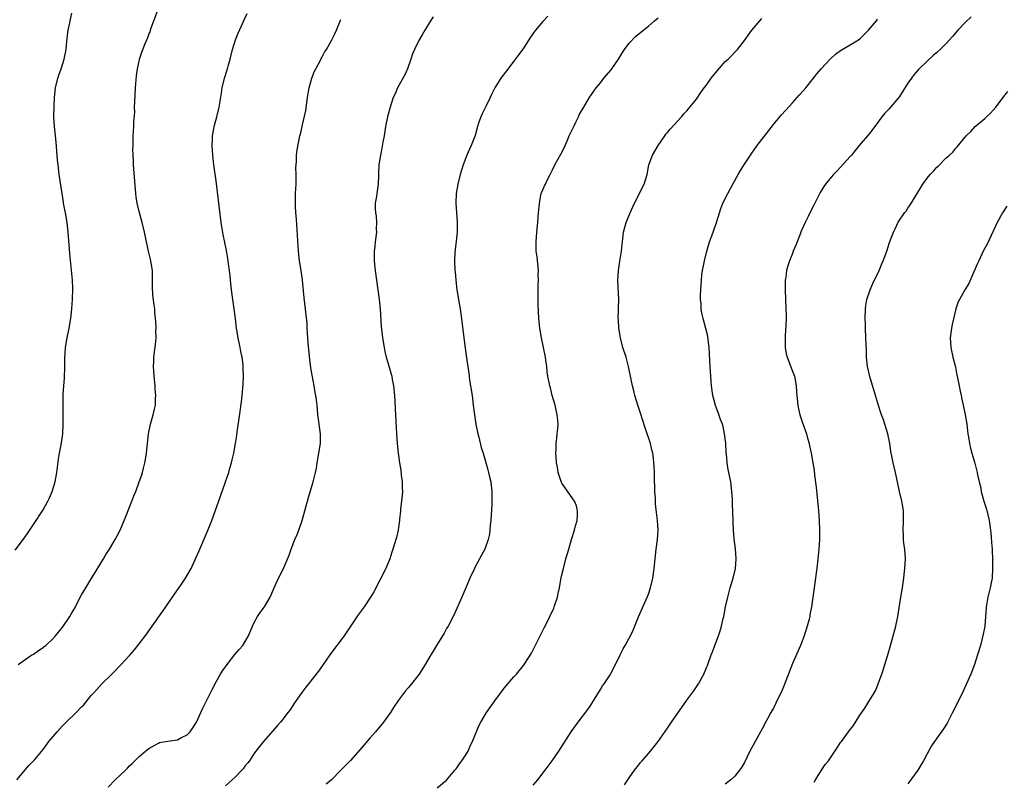
# Model space of a CAD drawing. Units: inches. Extents: x 2628000 to 2631000, y 1449000 to 1452000.
# Drawn here: x 2628210 to 2628415, y 1449455 to 1449613 of the extents above; entities that cross this region are included whole.
import ezdxf

# ---------------------------------------------------------------- set-up
doc = ezdxf.new("R2010")
doc.units = ezdxf.units.IN
doc.header["$MEASUREMENT"] = 0
doc.layers.add('LD26281449_10ft', color=80, linetype='Continuous')

msp = doc.modelspace()

# ---------------------------------------------------------------- linework, layer by layer
at = {"layer": 'LD26281449_10ft'}
for points, elevation in [([(2628209.17, 1449502.83), (2628210.93, 1449505.07), (2628211.75, 1449506.25), (2628213, 1449508.12), (2628215, 1449511.19), (2628215.99, 1449513), (2628216.31, 1449513.69), (2628216.87, 1449515), (2628217.49, 1449517), (2628217.89, 1449519), (2628218.23, 1449521.77), (2628218.41, 1449523), (2628218.74, 1449524.74), (2628219.08, 1449527), (2628219.17, 1449529), (2628219.17, 1449533), (2628219.21, 1449534.79), (2628219.21, 1449535.21), (2628219.32, 1449537), (2628219.44, 1449538.56), (2628219.52, 1449541), (2628219.53, 1449542.47), (2628219.55, 1449543), (2628219.59, 1449543.59), (2628219.7, 1449545), (2628220, 1449547), (2628220.4, 1449549), (2628220.75, 1449551), (2628220.97, 1449553), (2628221.1, 1449555), (2628221.18, 1449557.18), (2628221.13, 1449559), (2628220.94, 1449561.06), (2628220.57, 1449564.57), (2628220.53, 1449565.47), (2628220.25, 1449569), (2628220.02, 1449571), (2628219.67, 1449573), (2628219.34, 1449574.66), (2628219.28, 1449575), (2628219.25, 1449575.25), (2628218.95, 1449577.05), (2628218.38, 1449581), (2628218.31, 1449581.69), (2628218.13, 1449583), (2628218.03, 1449584.03), (2628217.72, 1449587.72), (2628217.37, 1449591), (2628217.27, 1449593), (2628217.28, 1449595.28), (2628217.36, 1449597), (2628217.6, 1449599), (2628218.1, 1449601), (2628218.31, 1449601.69), (2628218.76, 1449603), (2628219.38, 1449605), (2628219.77, 1449607), (2628219.87, 1449607.87), (2628220.05, 1449609.95), (2628220.21, 1449611), (2628220.56, 1449612.56), (2628220.64, 1449613), (2628221, 1449614.54)], 10420), ([(2628209.57, 1449455), (2628212.02, 1449457.98), (2628213, 1449458.95), (2628213.26, 1449459.26), (2628215, 1449461.36), (2628215.69, 1449462.31), (2628216.23, 1449463), (2628217.91, 1449465), (2628219, 1449466.17), (2628219.81, 1449467), (2628221.89, 1449469), (2628223, 1449470.19), (2628223.41, 1449470.59), (2628225, 1449472.54), (2628225.39, 1449473), (2628226.16, 1449473.84), (2628227.25, 1449475), (2628229.31, 1449477), (2628231.14, 1449478.86), (2628233, 1449480.92), (2628233.98, 1449482.02), (2628235, 1449483.3), (2628236.58, 1449485.42), (2628237, 1449486.04), (2628237.72, 1449487), (2628239.91, 1449490.09), (2628240.52, 1449491), (2628242.36, 1449493.64), (2628243.19, 1449494.81), (2628243.97, 1449495.97), (2628244.65, 1449497), (2628245.8, 1449499), (2628246.75, 1449501), (2628247.45, 1449502.55), (2628249.24, 1449506.76), (2628250.09, 1449509), (2628251.94, 1449514.06), (2628252.98, 1449517.02), (2628253.65, 1449519), (2628253.89, 1449519.89), (2628254.21, 1449521), (2628254.36, 1449521.64), (2628254.68, 1449523), (2628255.06, 1449525), (2628255.31, 1449526.69), (2628255.43, 1449527.43), (2628255.8, 1449530.2), (2628256.3, 1449533.7), (2628256.44, 1449535), (2628256.64, 1449537.36), (2628256.7, 1449539), (2628256.64, 1449540.64), (2628256.65, 1449541), (2628256.62, 1449541.38), (2628256.41, 1449543), (2628256.18, 1449544.18), (2628256.05, 1449545), (2628255.62, 1449547), (2628255.28, 1449549), (2628255.05, 1449550.95), (2628254.78, 1449553), (2628254.48, 1449555), (2628254.21, 1449557), (2628253.99, 1449559), (2628253.91, 1449559.91), (2628253.78, 1449561), (2628253.58, 1449562.42), (2628253.48, 1449563.48), (2628253.18, 1449565.18), (2628252.48, 1449568.48), (2628252.08, 1449571), (2628251, 1449579.65), (2628250.54, 1449583), (2628250.3, 1449585), (2628250.19, 1449587), (2628250.25, 1449588.25), (2628250.26, 1449589), (2628250.53, 1449590.53), (2628250.59, 1449591), (2628251.15, 1449593), (2628251.65, 1449595), (2628252.11, 1449597.89), (2628252.27, 1449599), (2628252.76, 1449601), (2628253.38, 1449603), (2628253.51, 1449603.51), (2628253.91, 1449605), (2628254.4, 1449607), (2628255.06, 1449609), (2628255.59, 1449610.41), (2628256.66, 1449612.66), (2628256.86, 1449613.14), (2628257.5, 1449614.5)], 10400), ([(2628209.84, 1449479), (2628212.67, 1449481), (2628212.87, 1449481.13), (2628213, 1449481.19), (2628214.06, 1449481.94), (2628215, 1449482.54), (2628215.26, 1449482.74), (2628215.57, 1449483), (2628217, 1449484.34), (2628217.59, 1449485), (2628218.23, 1449485.77), (2628219.11, 1449486.89), (2628220.59, 1449489), (2628221, 1449489.75), (2628221.47, 1449490.53), (2628221.72, 1449491), (2628222.72, 1449493), (2628223, 1449493.51), (2628223.56, 1449494.44), (2628223.87, 1449495), (2628225, 1449496.85), (2628225.86, 1449498.14), (2628227, 1449500.14), (2628227.55, 1449501), (2628228.09, 1449501.91), (2628228.81, 1449503), (2628230.01, 1449505), (2628230.34, 1449505.66), (2628231.04, 1449507), (2628231.87, 1449509), (2628232.19, 1449509.81), (2628233.5, 1449513), (2628233.9, 1449514.1), (2628234.29, 1449515), (2628235.02, 1449517), (2628235.52, 1449518.48), (2628235.69, 1449519), (2628235.88, 1449519.88), (2628236.18, 1449521), (2628236.32, 1449521.68), (2628236.5, 1449523), (2628236.97, 1449527), (2628237.35, 1449529), (2628237.93, 1449531), (2628238.18, 1449532.18), (2628238.39, 1449533), (2628238.39, 1449534.39), (2628238.45, 1449535), (2628238.32, 1449536.32), (2628238.3, 1449537), (2628238.12, 1449539), (2628238.08, 1449540.08), (2628238, 1449541), (2628238.05, 1449542.05), (2628238.05, 1449543), (2628238.38, 1449545.62), (2628238.51, 1449547), (2628238.5, 1449548.5), (2628238.53, 1449549), (2628238.44, 1449550.44), (2628238.43, 1449551), (2628238.29, 1449552.29), (2628238.24, 1449553), (2628238.15, 1449553.85), (2628237.86, 1449555.86), (2628237.77, 1449557.77), (2628237.8, 1449559), (2628237.76, 1449561), (2628237.35, 1449563.35), (2628236.91, 1449565), (2628236.5, 1449567), (2628236.13, 1449569), (2628235.65, 1449571), (2628235, 1449573.27), (2628234.58, 1449575), (2628234.37, 1449576.37), (2628234.29, 1449577), (2628233.84, 1449583), (2628233.82, 1449583.82), (2628233.75, 1449585), (2628233.71, 1449586.29), (2628233.73, 1449587), (2628233.77, 1449587.77), (2628233.77, 1449589), (2628233.88, 1449591), (2628233.91, 1449591.91), (2628234.07, 1449593.93), (2628234.06, 1449595), (2628234.08, 1449596.08), (2628234.24, 1449599), (2628234.47, 1449601.53), (2628234.68, 1449603), (2628235, 1449604.58), (2628235.1, 1449605), (2628235.56, 1449606.44), (2628236.25, 1449608.25), (2628236.56, 1449609), (2628236.7, 1449609.3), (2628237, 1449610.14), (2628237.26, 1449610.74), (2628237.51, 1449611.51), (2628238.84, 1449615)], 10410), ([(2628228.52, 1449453.48), (2628230, 1449455), (2628232.12, 1449457), (2628232.56, 1449457.44), (2628233, 1449457.92), (2628233.55, 1449458.45), (2628234.08, 1449459), (2628235, 1449459.89), (2628236.3, 1449461), (2628237, 1449461.57), (2628238.23, 1449462.23), (2628239, 1449462.67), (2628239.24, 1449462.76), (2628241, 1449463.05), (2628243, 1449463.36), (2628243.8, 1449463.8), (2628245, 1449464.4), (2628245.6, 1449465), (2628246.19, 1449465.81), (2628246.91, 1449467), (2628247, 1449467.17), (2628247.82, 1449469), (2628248.17, 1449469.83), (2628250.16, 1449473.84), (2628251, 1449475.42), (2628251.92, 1449477), (2628252.33, 1449477.67), (2628253.31, 1449479), (2628254.93, 1449481.07), (2628255.83, 1449482.17), (2628256.56, 1449483), (2628257.79, 1449485), (2628258.59, 1449487), (2628259, 1449487.9), (2628259.61, 1449489), (2628260.17, 1449489.83), (2628261.08, 1449491), (2628262.29, 1449493), (2628263.13, 1449495), (2628264.03, 1449497), (2628265.02, 1449499), (2628266.25, 1449501.75), (2628266.67, 1449503), (2628267.43, 1449505), (2628267.91, 1449506.09), (2628268.21, 1449507), (2628268.93, 1449509), (2628269.51, 1449511), (2628270.24, 1449513.76), (2628271.2, 1449517), (2628271.55, 1449518.45), (2628271.7, 1449519), (2628271.89, 1449519.89), (2628272.07, 1449521), (2628272.17, 1449521.83), (2628272.4, 1449523), (2628272.72, 1449525), (2628272.75, 1449527), (2628272.5, 1449528.5), (2628272.42, 1449529.58), (2628272.22, 1449531), (2628272.09, 1449532.09), (2628272.05, 1449533), (2628271.93, 1449534.07), (2628271.78, 1449535), (2628271.64, 1449535.64), (2628271.41, 1449537), (2628271, 1449539.26), (2628270.76, 1449540.76), (2628270.51, 1449542.51), (2628270.14, 1449545.86), (2628270.08, 1449547), (2628270.07, 1449548.07), (2628269.97, 1449549), (2628269.95, 1449549.95), (2628269.77, 1449551.77), (2628269.33, 1449555.33), (2628269.01, 1449559), (2628268.73, 1449561), (2628268.38, 1449563), (2628268.14, 1449565), (2628267.72, 1449571.72), (2628267.62, 1449573), (2628267.52, 1449574.48), (2628267.51, 1449575), (2628267.54, 1449577), (2628267.65, 1449579), (2628267.66, 1449579.66), (2628267.68, 1449581), (2628267.64, 1449582.35), (2628267.65, 1449583), (2628267.73, 1449583.73), (2628267.76, 1449585), (2628267.89, 1449586.11), (2628268.46, 1449589), (2628268.59, 1449589.41), (2628268.91, 1449591), (2628269, 1449591.33), (2628269.71, 1449594.29), (2628270.06, 1449597), (2628270.27, 1449598.27), (2628270.36, 1449599), (2628270.94, 1449601.06), (2628271.52, 1449602.48), (2628271.78, 1449603), (2628272.65, 1449604.65), (2628272.87, 1449605.13), (2628273, 1449605.35), (2628273.56, 1449606.44), (2628273.96, 1449607), (2628275.12, 1449609), (2628275.71, 1449610.29), (2628276.09, 1449611), (2628277, 1449613.24)], 10390), ([(2628296.18, 1449613.82), (2628295.64, 1449613), (2628294.43, 1449611), (2628293.92, 1449610.08), (2628293.28, 1449609), (2628292.29, 1449607), (2628291.92, 1449606.08), (2628291.57, 1449605), (2628290.84, 1449603), (2628290.27, 1449601.73), (2628288.77, 1449599), (2628288.25, 1449597.75), (2628287.9, 1449597), (2628287.22, 1449595), (2628286.68, 1449593), (2628286.29, 1449591), (2628285.97, 1449589), (2628285.74, 1449587.74), (2628285.54, 1449586.46), (2628285.22, 1449585), (2628284.9, 1449583), (2628284.83, 1449581.17), (2628284.8, 1449580.8), (2628284.76, 1449579), (2628284.45, 1449577), (2628284.39, 1449576.39), (2628284.13, 1449575), (2628284.09, 1449573.91), (2628284.19, 1449573), (2628284.32, 1449572.32), (2628284.4, 1449571), (2628284.36, 1449569.64), (2628284.38, 1449569), (2628284.11, 1449567), (2628284.02, 1449565.98), (2628283.89, 1449565), (2628283.89, 1449563.89), (2628283.92, 1449563), (2628284.15, 1449561), (2628284.7, 1449557), (2628284.94, 1449555), (2628285.14, 1449553), (2628285.39, 1449549.39), (2628285.59, 1449547.59), (2628285.67, 1449547), (2628285.98, 1449545), (2628286.15, 1449544.15), (2628286.42, 1449543), (2628286.54, 1449542.54), (2628287.46, 1449539.46), (2628287.57, 1449539), (2628287.67, 1449538.33), (2628287.93, 1449537), (2628288.11, 1449535), (2628288.2, 1449533.8), (2628288.25, 1449532.25), (2628288.44, 1449529.56), (2628288.58, 1449527), (2628288.72, 1449525), (2628288.92, 1449523), (2628289.19, 1449521), (2628289.47, 1449519.46), (2628289.55, 1449518.45), (2628289.75, 1449517), (2628289.76, 1449515.76), (2628289.78, 1449515), (2628289.76, 1449514.24), (2628289.37, 1449511.37), (2628289.36, 1449511), (2628289.19, 1449509.19), (2628289.19, 1449509), (2628289, 1449507.52), (2628288.92, 1449507), (2628288.55, 1449505.45), (2628288.43, 1449505), (2628287.81, 1449503), (2628287.59, 1449502.41), (2628287.14, 1449501), (2628286.31, 1449499), (2628285, 1449496.4), (2628283.84, 1449494.16), (2628283.17, 1449493), (2628281.82, 1449491), (2628281, 1449489.93), (2628280.61, 1449489.39), (2628277.64, 1449485), (2628276.16, 1449483), (2628275.68, 1449482.32), (2628274.7, 1449481), (2628273.18, 1449478.82), (2628272.34, 1449477.66), (2628270.26, 1449475), (2628269.69, 1449474.31), (2628268.83, 1449473.17), (2628267.18, 1449470.82), (2628266.4, 1449469.6), (2628265.97, 1449469), (2628265, 1449467.72), (2628264.43, 1449467), (2628263.74, 1449466.26), (2628262.81, 1449465.19), (2628260.87, 1449463), (2628260.04, 1449461.96), (2628259, 1449460.61), (2628257.94, 1449459), (2628257.54, 1449458.46), (2628257, 1449457.83), (2628256.66, 1449457.34), (2628256.39, 1449457), (2628255, 1449455.59), (2628254.36, 1449455), (2628253, 1449453.78)], 10380), ([(2628320.09, 1449613.91), (2628319, 1449612.83), (2628317.46, 1449611), (2628317.26, 1449610.74), (2628316.46, 1449609.54), (2628315, 1449607.31), (2628314.05, 1449605.95), (2628313, 1449604.56), (2628311.44, 1449602.56), (2628310.26, 1449601), (2628309.03, 1449599), (2628308.34, 1449597.66), (2628308.05, 1449597), (2628307.16, 1449595.16), (2628306.37, 1449593.63), (2628306.12, 1449593), (2628305.65, 1449591.65), (2628305.41, 1449591), (2628304.91, 1449589.09), (2628304.09, 1449587), (2628303.73, 1449586.27), (2628303.18, 1449585), (2628302.42, 1449583), (2628301.82, 1449581), (2628301.31, 1449579), (2628300.96, 1449577), (2628300.88, 1449575), (2628301.04, 1449573), (2628301.19, 1449571.19), (2628301.18, 1449569), (2628300.72, 1449564.72), (2628300.66, 1449563), (2628300.73, 1449561), (2628300.76, 1449560.76), (2628300.88, 1449559), (2628301.11, 1449557), (2628301.4, 1449555.4), (2628301.52, 1449554.48), (2628301.8, 1449553), (2628301.97, 1449551.97), (2628302.86, 1449544.86), (2628303.15, 1449542.85), (2628303.65, 1449539.65), (2628303.69, 1449539), (2628303.78, 1449538.22), (2628304.28, 1449535), (2628304.54, 1449533), (2628304.78, 1449531), (2628305.07, 1449529), (2628305.48, 1449527), (2628305.67, 1449526.33), (2628306.2, 1449524.2), (2628306.58, 1449523), (2628307, 1449521.57), (2628307.54, 1449519.54), (2628307.7, 1449519), (2628307.94, 1449518.06), (2628308.17, 1449517), (2628308.25, 1449516.25), (2628308.42, 1449515), (2628308.43, 1449513), (2628308.42, 1449512.42), (2628308.2, 1449509), (2628308.07, 1449508.07), (2628307.99, 1449507), (2628307.89, 1449506.11), (2628307.62, 1449505), (2628306.93, 1449503), (2628306.24, 1449501.76), (2628305.86, 1449501), (2628305, 1449499.48), (2628304.77, 1449499), (2628303.85, 1449497), (2628302.96, 1449494.96), (2628302.15, 1449493), (2628300.57, 1449489.43), (2628299.29, 1449487), (2628299, 1449486.51), (2628298.46, 1449485.54), (2628296.9, 1449483), (2628296.21, 1449481.79), (2628295.72, 1449481), (2628294.55, 1449479), (2628293.26, 1449477), (2628293, 1449476.64), (2628291.7, 1449475), (2628291.37, 1449474.63), (2628291, 1449474.17), (2628290.46, 1449473.54), (2628289, 1449471.58), (2628287.95, 1449470.05), (2628287.28, 1449469), (2628285.86, 1449467), (2628284.19, 1449465), (2628283, 1449463.69), (2628281, 1449461.36), (2628279, 1449459.06), (2628277.97, 1449458.03), (2628277, 1449457), (2628275, 1449455.03), (2628273.91, 1449454.09)], 10370), ([(2628297, 1449453.39), (2628299, 1449454.93), (2628300.71, 1449457), (2628300.83, 1449457.17), (2628301, 1449457.34), (2628301.65, 1449458.35), (2628302.17, 1449459), (2628303, 1449460.24), (2628303.46, 1449461), (2628303.89, 1449462.11), (2628304.39, 1449463), (2628305.72, 1449466.28), (2628306.09, 1449467), (2628307.3, 1449469), (2628308.66, 1449471), (2628309, 1449471.48), (2628311, 1449474.08), (2628313, 1449476.43), (2628313.52, 1449477), (2628315, 1449478.78), (2628315.16, 1449479), (2628316.63, 1449481.37), (2628317, 1449482.08), (2628317.9, 1449483.9), (2628319.33, 1449486.67), (2628319.97, 1449487.97), (2628320.5, 1449489), (2628321.28, 1449490.72), (2628321.39, 1449491), (2628322.04, 1449493), (2628322.19, 1449493.81), (2628322.48, 1449495), (2628322.86, 1449497.14), (2628323.29, 1449499), (2628323.83, 1449501), (2628324.41, 1449503), (2628325, 1449505), (2628325.62, 1449507), (2628325.85, 1449507.85), (2628326.13, 1449509), (2628326.24, 1449510.24), (2628326.24, 1449511), (2628326.03, 1449512.03), (2628325.6, 1449513), (2628323, 1449516.73), (2628322.91, 1449516.91), (2628322.24, 1449519), (2628322.06, 1449520.06), (2628321.87, 1449521), (2628321.76, 1449522.24), (2628321.74, 1449523), (2628321.8, 1449523.8), (2628321.8, 1449525), (2628321.9, 1449526.1), (2628322.02, 1449527), (2628322.11, 1449528.11), (2628322.2, 1449529), (2628322.15, 1449529.85), (2628322.03, 1449531), (2628321.56, 1449533), (2628320.98, 1449535), (2628320.58, 1449536.58), (2628320.46, 1449537), (2628320.09, 1449539), (2628319.95, 1449539.95), (2628319.83, 1449541), (2628319.65, 1449542.35), (2628319.54, 1449543), (2628319.14, 1449545), (2628318.71, 1449547), (2628318.39, 1449549), (2628318.22, 1449551), (2628318.08, 1449553.92), (2628318.05, 1449555), (2628318.05, 1449558.05), (2628318.11, 1449559), (2628318.08, 1449560.08), (2628318.11, 1449561), (2628317.83, 1449563.83), (2628317.65, 1449565), (2628317.66, 1449565.66), (2628317.6, 1449567), (2628317.76, 1449569), (2628317.98, 1449571), (2628318.08, 1449572.08), (2628318.14, 1449573), (2628318.24, 1449574.24), (2628318.29, 1449575), (2628318.68, 1449577), (2628319, 1449577.8), (2628319.38, 1449578.62), (2628319.54, 1449579), (2628320.07, 1449580.07), (2628320.56, 1449581), (2628321, 1449581.95), (2628321.54, 1449583), (2628322.77, 1449585.23), (2628323.45, 1449586.55), (2628324.13, 1449588.13), (2628324.52, 1449589), (2628325, 1449590), (2628325.44, 1449591), (2628325.91, 1449591.91), (2628326.44, 1449593), (2628326.61, 1449593.39), (2628327, 1449594.08), (2628327.32, 1449594.68), (2628328.34, 1449596.34), (2628328.83, 1449597.17), (2628329, 1449597.4), (2628329.64, 1449598.36), (2628330.11, 1449599), (2628331, 1449600.07), (2628331.72, 1449601), (2628333.22, 1449602.78), (2628333.38, 1449603), (2628334.78, 1449605), (2628335.61, 1449606.39), (2628336.04, 1449607), (2628337, 1449608.31), (2628338.32, 1449609.68), (2628339.4, 1449610.6), (2628341, 1449611.88), (2628342.29, 1449613), (2628343, 1449613.56)], 10360), ([(2628317, 1449453.89), (2628317.96, 1449455), (2628319.49, 1449457), (2628320.11, 1449457.89), (2628320.94, 1449459), (2628322.36, 1449461), (2628324.93, 1449465), (2628326.4, 1449467), (2628328.37, 1449469.63), (2628329, 1449470.56), (2628329.78, 1449471.78), (2628331, 1449473.81), (2628331.44, 1449474.56), (2628331.76, 1449475), (2628333, 1449476.9), (2628333.14, 1449477.14), (2628334.14, 1449479), (2628335.13, 1449481), (2628335.73, 1449482.27), (2628336.18, 1449483), (2628337, 1449484.5), (2628337.26, 1449485), (2628337.81, 1449486.19), (2628338.95, 1449488.95), (2628340.81, 1449493.19), (2628341, 1449493.67), (2628341.45, 1449495), (2628341.94, 1449497), (2628342.22, 1449499), (2628342.4, 1449501), (2628342.63, 1449503), (2628342.9, 1449505), (2628343.03, 1449507), (2628342.91, 1449509), (2628342.68, 1449510.68), (2628342.46, 1449512.46), (2628342.44, 1449513), (2628342.44, 1449513.56), (2628342.36, 1449515), (2628342.28, 1449518.28), (2628342.23, 1449519), (2628342.2, 1449520.2), (2628342.14, 1449521), (2628342.04, 1449521.96), (2628341.92, 1449523), (2628341.71, 1449523.71), (2628341.42, 1449525), (2628340.3, 1449528.3), (2628339.35, 1449531.35), (2628338.79, 1449533), (2628338.2, 1449535), (2628337.98, 1449535.98), (2628337.7, 1449537), (2628337.32, 1449538.68), (2628336.85, 1449541), (2628336.33, 1449543), (2628335.7, 1449545), (2628335.18, 1449547), (2628334.85, 1449549), (2628334.74, 1449550.74), (2628334.7, 1449551), (2628334.75, 1449552.75), (2628334.74, 1449553.26), (2628334.81, 1449555), (2628334.61, 1449559), (2628334.74, 1449561), (2628335.07, 1449562.93), (2628335.4, 1449565), (2628335.55, 1449566.45), (2628335.58, 1449567), (2628335.65, 1449567.65), (2628335.82, 1449569), (2628336.35, 1449571), (2628337.17, 1449573), (2628337.75, 1449574.25), (2628338.11, 1449575), (2628340.09, 1449579), (2628340.71, 1449581), (2628341.11, 1449583), (2628341.86, 1449585), (2628343.02, 1449587), (2628344.39, 1449589), (2628344.65, 1449589.35), (2628345, 1449589.74), (2628345.55, 1449590.45), (2628347.88, 1449593), (2628348.38, 1449593.62), (2628349, 1449594.27), (2628349.33, 1449594.67), (2628349.64, 1449595), (2628351, 1449596.69), (2628351.93, 1449598.07), (2628352.6, 1449599), (2628353, 1449599.53), (2628354.05, 1449601), (2628355, 1449602.22), (2628357, 1449604.47), (2628357.59, 1449605), (2628359.56, 1449607), (2628361, 1449608.84), (2628362.49, 1449611), (2628364.17, 1449613), (2628364.58, 1449613.42)], 10350), ([(2628336.04, 1449453.96), (2628337, 1449455.41), (2628338.13, 1449457), (2628339, 1449458.16), (2628339.38, 1449458.62), (2628339.68, 1449459), (2628341.41, 1449461), (2628343.03, 1449462.97), (2628345, 1449465.75), (2628345.83, 1449467), (2628349, 1449471.59), (2628350.06, 1449473), (2628350.45, 1449473.55), (2628351.42, 1449475), (2628352.5, 1449477), (2628352.66, 1449477.34), (2628353.36, 1449479), (2628354.08, 1449481), (2628354.34, 1449481.66), (2628354.79, 1449483), (2628355.56, 1449485), (2628355.95, 1449486.05), (2628356.23, 1449487), (2628356.57, 1449488.57), (2628356.68, 1449489), (2628357.05, 1449491.05), (2628357.49, 1449493), (2628358.03, 1449495), (2628358.64, 1449497), (2628359.12, 1449499), (2628359.28, 1449501), (2628359.1, 1449503.1), (2628358.81, 1449505.19), (2628358.68, 1449507), (2628358.66, 1449508.66), (2628358.63, 1449509), (2628358.58, 1449510.58), (2628358.49, 1449512.49), (2628358.47, 1449513.53), (2628358.39, 1449515), (2628358.15, 1449517), (2628357.6, 1449519.6), (2628357.37, 1449521), (2628357.23, 1449522.77), (2628357.2, 1449523), (2628357.08, 1449525.08), (2628356.84, 1449527), (2628356.52, 1449528.52), (2628356.38, 1449529), (2628356, 1449530), (2628355.49, 1449531.49), (2628354.93, 1449532.93), (2628354.41, 1449535), (2628354.12, 1449537), (2628354.03, 1449537.97), (2628353.97, 1449539), (2628353.95, 1449539.95), (2628353.81, 1449542.19), (2628353.74, 1449543.74), (2628353.63, 1449545), (2628353.41, 1449546.59), (2628353.35, 1449547.35), (2628352.96, 1449548.96), (2628352.4, 1449551), (2628352.13, 1449552.13), (2628352, 1449553), (2628351.96, 1449554.04), (2628351.86, 1449555), (2628351.84, 1449555.84), (2628351.88, 1449557), (2628351.99, 1449558.01), (2628352.01, 1449559), (2628352.14, 1449560.14), (2628352.28, 1449561), (2628352.69, 1449563), (2628353.17, 1449565), (2628353.54, 1449566.46), (2628353.73, 1449567), (2628354.2, 1449568.2), (2628354.6, 1449569.4), (2628355.17, 1449571), (2628355.76, 1449573), (2628356.08, 1449573.92), (2628356.51, 1449575), (2628357.49, 1449577), (2628358.54, 1449579), (2628359.67, 1449581), (2628360.17, 1449581.83), (2628361, 1449583.15), (2628362.22, 1449585), (2628362.55, 1449585.45), (2628363, 1449586.12), (2628363.63, 1449587), (2628367, 1449591.4), (2628368.33, 1449593), (2628368.64, 1449593.36), (2628369.61, 1449594.39), (2628371, 1449595.91), (2628372.44, 1449597.56), (2628373.73, 1449599), (2628375.35, 1449601), (2628376.05, 1449601.95), (2628376.95, 1449603), (2628378.82, 1449605), (2628379.96, 1449606.04), (2628381, 1449606.81), (2628381.3, 1449607), (2628383, 1449607.99), (2628384.69, 1449609), (2628385, 1449609.22), (2628385.88, 1449610.12), (2628386.77, 1449611), (2628388.48, 1449613), (2628388.71, 1449613.29)], 10340), ([(2628408.17, 1449613.83), (2628407, 1449612.67), (2628405.41, 1449611), (2628404.32, 1449609.68), (2628403.67, 1449609), (2628403, 1449608.24), (2628401.7, 1449607), (2628401, 1449606.39), (2628400.28, 1449605.72), (2628399, 1449604.59), (2628397.19, 1449602.81), (2628396.27, 1449601.73), (2628395.72, 1449601), (2628395, 1449599.96), (2628393.1, 1449597), (2628393, 1449596.86), (2628391, 1449594.58), (2628390.22, 1449593.78), (2628389.59, 1449593), (2628388.11, 1449591), (2628387, 1449589.54), (2628384.89, 1449587), (2628384.01, 1449585.99), (2628383.24, 1449585), (2628383, 1449584.71), (2628380.25, 1449581.75), (2628379.49, 1449581), (2628379, 1449580.46), (2628377.82, 1449579), (2628377.49, 1449578.51), (2628376.75, 1449577.25), (2628376.27, 1449576.27), (2628375.62, 1449575), (2628375.4, 1449574.6), (2628374.59, 1449573), (2628374.23, 1449572.23), (2628373.61, 1449571), (2628372.82, 1449569.18), (2628372.56, 1449568.56), (2628371.94, 1449567), (2628371.7, 1449566.3), (2628371.15, 1449565), (2628371, 1449564.58), (2628370.33, 1449563), (2628370, 1449562), (2628369.75, 1449561), (2628369.6, 1449559.6), (2628369.49, 1449559), (2628369.46, 1449558.54), (2628369.46, 1449557), (2628369.62, 1449553), (2628369.65, 1449551.65), (2628369.65, 1449551), (2628369.61, 1449549.61), (2628369.48, 1449547.48), (2628369.44, 1449547), (2628369.47, 1449545), (2628369.7, 1449543.7), (2628369.87, 1449543), (2628370.45, 1449541.55), (2628370.74, 1449540.74), (2628371, 1449540.06), (2628371.37, 1449539), (2628371.73, 1449537), (2628371.83, 1449535.83), (2628371.89, 1449535), (2628372.09, 1449533), (2628372.22, 1449532.22), (2628372.51, 1449531), (2628373, 1449529.51), (2628373.93, 1449527), (2628374.13, 1449526.13), (2628374.44, 1449525), (2628374.51, 1449524.51), (2628374.84, 1449523), (2628375.22, 1449521), (2628375.47, 1449519.47), (2628375.59, 1449518.41), (2628375.93, 1449515.93), (2628376.37, 1449511), (2628376.51, 1449509), (2628376.6, 1449507), (2628376.59, 1449505), (2628376.47, 1449503), (2628376.36, 1449501.64), (2628376.07, 1449499), (2628375.93, 1449498.07), (2628375.79, 1449497), (2628375.48, 1449495), (2628375.19, 1449493), (2628374.92, 1449491), (2628374.61, 1449489.39), (2628374.57, 1449489), (2628374.45, 1449488.45), (2628374.06, 1449487), (2628373.43, 1449485), (2628373, 1449483.9), (2628372.63, 1449483), (2628371, 1449479.25), (2628369.25, 1449474.75), (2628368.68, 1449473.32), (2628368.01, 1449472.01), (2628367.54, 1449471), (2628367, 1449469.95), (2628366.47, 1449469), (2628365.87, 1449467.87), (2628365.25, 1449466.75), (2628365, 1449466.25), (2628364.32, 1449465), (2628362.42, 1449461.58), (2628362.12, 1449461), (2628361, 1449458.66), (2628360.38, 1449457.62), (2628359.97, 1449457), (2628359, 1449455.81), (2628358.13, 1449455), (2628357, 1449454.12)], 10330), ([(2628375.47, 1449454.53), (2628375.76, 1449455), (2628377, 1449457.03), (2628377.81, 1449458.19), (2628378.45, 1449459), (2628379, 1449459.81), (2628380.31, 1449461.69), (2628381, 1449462.78), (2628381.16, 1449463), (2628382.64, 1449465), (2628382.81, 1449465.19), (2628383.65, 1449466.35), (2628385, 1449468.47), (2628386.04, 1449469.96), (2628386.69, 1449471), (2628387.9, 1449473), (2628388.3, 1449473.7), (2628388.82, 1449475), (2628389.58, 1449477), (2628389.84, 1449477.84), (2628390.22, 1449479), (2628390.83, 1449481), (2628391.32, 1449482.68), (2628392.47, 1449487), (2628392.92, 1449489), (2628393.53, 1449493), (2628393.77, 1449494.23), (2628393.89, 1449495), (2628394.01, 1449496.02), (2628394.18, 1449497), (2628394.26, 1449497.74), (2628394.39, 1449499), (2628394.5, 1449501), (2628394.36, 1449503), (2628394.18, 1449504.18), (2628394.1, 1449505), (2628394.09, 1449505.91), (2628394.02, 1449507), (2628394.11, 1449509), (2628394.08, 1449509.92), (2628394.06, 1449511), (2628393.92, 1449511.92), (2628393.72, 1449513), (2628393.25, 1449515), (2628392.43, 1449519), (2628391.91, 1449521), (2628391.64, 1449522.36), (2628391.49, 1449523), (2628391.42, 1449523.42), (2628391.23, 1449525), (2628390.84, 1449527), (2628389.91, 1449529.91), (2628389.5, 1449531), (2628389.39, 1449531.39), (2628388.9, 1449532.9), (2628388.28, 1449535), (2628387.06, 1449538.94), (2628386.6, 1449541), (2628386.39, 1449543), (2628386.37, 1449544.37), (2628386.3, 1449545.7), (2628386.28, 1449547), (2628386.18, 1449549), (2628386.15, 1449549.85), (2628386.09, 1449551), (2628386.16, 1449553), (2628386.27, 1449553.73), (2628386.49, 1449555), (2628387.16, 1449557), (2628387.7, 1449558.3), (2628389, 1449561.04), (2628389.57, 1449562.43), (2628389.84, 1449563), (2628390.63, 1449565), (2628391.19, 1449566.81), (2628392, 1449569), (2628392.34, 1449569.66), (2628393, 1449571.06), (2628394.29, 1449573), (2628394.61, 1449573.39), (2628395, 1449574.01), (2628395.44, 1449574.56), (2628396.71, 1449576.71), (2628397.72, 1449578.28), (2628398.12, 1449579), (2628399, 1449580.23), (2628399.63, 1449581), (2628400.3, 1449581.7), (2628401, 1449582.49), (2628401.28, 1449582.72), (2628403, 1449584.43), (2628403.65, 1449585), (2628404.35, 1449585.65), (2628405, 1449586.46), (2628405.28, 1449586.72), (2628407.1, 1449589), (2628408.07, 1449589.93), (2628409, 1449590.97), (2628411, 1449592.66), (2628411.35, 1449593), (2628412.23, 1449593.77), (2628413.31, 1449595), (2628414.85, 1449597), (2628415, 1449597.22), (2628415.77, 1449598.23)], 10320), ([(2628415.57, 1449574.43), (2628414.68, 1449573), (2628413.61, 1449571), (2628412.77, 1449569.23), (2628412.3, 1449568.3), (2628411.47, 1449566.52), (2628410.7, 1449565), (2628409.74, 1449563), (2628409.52, 1449562.48), (2628408.72, 1449560.72), (2628407.66, 1449558.34), (2628406.86, 1449557), (2628405.75, 1449555), (2628405.5, 1449554.5), (2628404.99, 1449553.01), (2628404.24, 1449549.76), (2628404.08, 1449549), (2628403.8, 1449547), (2628403.94, 1449545), (2628404.39, 1449543), (2628404.84, 1449541.16), (2628404.88, 1449540.88), (2628405.2, 1449539.2), (2628405.26, 1449539), (2628405.64, 1449537), (2628405.91, 1449535.91), (2628406.08, 1449535), (2628406.26, 1449534.26), (2628406.54, 1449533), (2628406.95, 1449531), (2628407.25, 1449529), (2628407.49, 1449527), (2628407.6, 1449526.4), (2628407.81, 1449525), (2628408.03, 1449524.03), (2628408.3, 1449523), (2628408.91, 1449520.91), (2628409.41, 1449519), (2628409.51, 1449518.49), (2628409.85, 1449517), (2628410.08, 1449516.08), (2628410.28, 1449515), (2628410.82, 1449513), (2628411.34, 1449511.34), (2628411.92, 1449509), (2628412.22, 1449507), (2628412.35, 1449505.65), (2628412.42, 1449504.42), (2628412.53, 1449503), (2628412.63, 1449500.63), (2628412.64, 1449499), (2628412.51, 1449497), (2628412.38, 1449496.38), (2628412.15, 1449495), (2628411.64, 1449493), (2628411.36, 1449491.36), (2628411.28, 1449491), (2628411.26, 1449490.74), (2628411.15, 1449489), (2628410.99, 1449487), (2628410.68, 1449485.32), (2628410.08, 1449483), (2628409.51, 1449481), (2628408.88, 1449479), (2628408.11, 1449477), (2628407.16, 1449474.84), (2628406.5, 1449473.5), (2628405.61, 1449471.61), (2628404.32, 1449469), (2628403.54, 1449467.54), (2628403.18, 1449466.82), (2628402.4, 1449465.6), (2628401, 1449463.7), (2628400.51, 1449463), (2628399.9, 1449462.1), (2628399, 1449460.46), (2628398.24, 1449459), (2628397.77, 1449458.23), (2628397.06, 1449457), (2628395, 1449454.21)], 10310)]:
    msp.add_lwpolyline(points, dxfattribs=dict(at, elevation=elevation))

doc.saveas('drawing.dxf')
